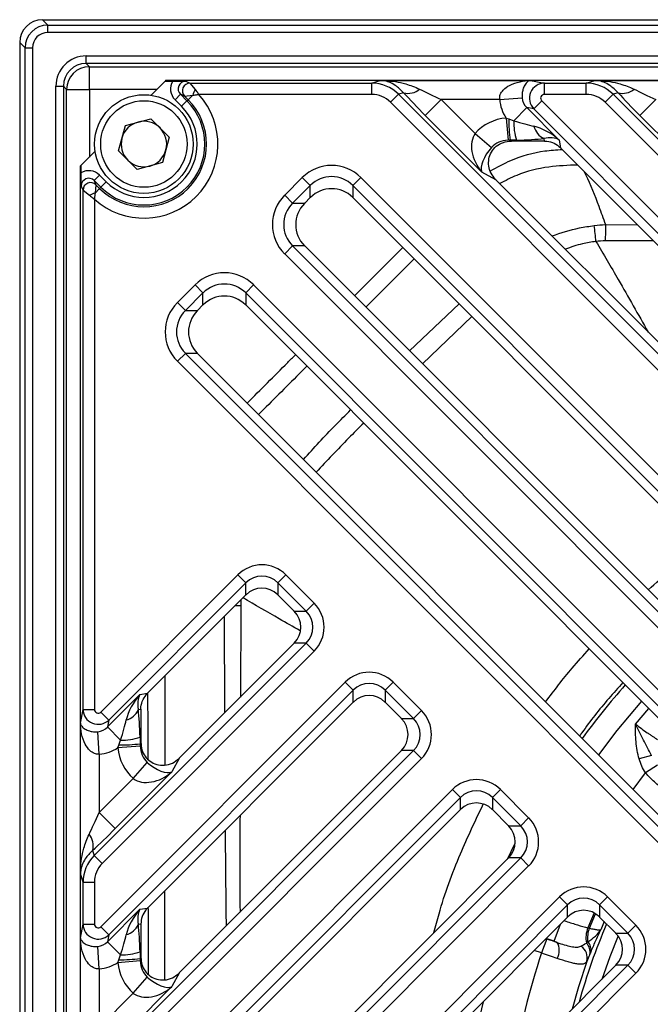
# Model space of a CAD drawing. Units: millimetres. Extents: x 2405 to 6223, y 732 to 5329.
# Drawn here: x 4922 to 5005, y 3494 to 3624 of the extents above; entities that cross this region are included whole.
import ezdxf

# ---------------------------------------------------------------- set-up
doc = ezdxf.new("R2010")
doc.units = ezdxf.units.MM
doc.header["$LTSCALE"] = 2
doc.layers.add('DIMENSION', color=3, linetype='Continuous')

msp = doc.modelspace()

# ---------------------------------------------------------------- linework, layer by layer
at = {"layer": 'DIMENSION', "color": 0}
for p, q in [((4924.98, 3623.78), (5220.46, 3623.78)), ((4924.98, 3623.78), (4925.68, 3623.08)), ((4925.68, 3622.08), (4925.68, 3623.08)), ((4925.68, 3623.08), (5219.76, 3623.08)), ((5219.76, 3622.08), (4925.68, 3622.08)), ((4921.99, 3620.78), (4921.99, 3325.31)), ((4922.69, 3620.08), (4921.99, 3620.78)), ((4922.69, 3326.01), (4922.69, 3620.08)), ((4922.69, 3620.08), (4923.69, 3620.08)), ((4923.69, 3620.08), (4923.69, 3326.01)), ((4930.75, 3618.01), (4930.75, 3619.01)), ((4930.75, 3619.01), (5214.69, 3619.01)), ((5214.69, 3618.01), (4930.75, 3618.01)), ((4930.75, 3618.01), (4931.18, 3617.59)), ((4931.18, 3617.59), (5214.26, 3617.59)), ((4931.18, 3614.59), (4931.18, 3617.59)), ((4926.75, 3615.01), (4927.75, 3615.01)), ((4926.75, 3331.08), (4926.75, 3615.01)), ((4927.75, 3615.01), (4927.75, 3331.08)), ((4928.18, 3614.59), (4927.75, 3615.01)), ((4941.18, 3615.69), (4939.32, 3613.83)), ((4941.28, 3615.8), (4941.18, 3615.69)), ((4941.18, 3615.69), (4942.17, 3615.69)), ((4941.28, 3615.8), (5212.97, 3615.8)), ((4943.88, 3615.66), (4944.44, 3615.43)), ((4944.44, 3615.43), (4945.12, 3614.58)), ((4944.44, 3615.43), (4968.4, 3615.43)), ((4968.4, 3615.43), (4969.54, 3615.78)), ((4968.4, 3615.43), (4968.4, 3613.93)), ((4969.54, 3615.78), (4989.36, 3615.78)), ((4989.36, 3615.78), (4991.19, 3615.43)), ((4991.19, 3613.93), (4991.19, 3615.43)), ((4991.19, 3615.43), (4996.69, 3615.43)), ((4996.69, 3615.43), (4997.82, 3615.78)), ((4996.69, 3613.93), (4996.69, 3615.43)), ((4997.82, 3615.78), (5017.64, 3615.78)), ((4928.18, 3331.5), (4928.18, 3614.59)), ((4928.18, 3614.59), (4931.18, 3614.59)), ((4931.18, 3614.59), (4931.18, 3605.69)), ((4940.08, 3614.59), (4931.18, 3614.59)), ((4943.18, 3613.95), (4942.47, 3613.24)), ((4943.73, 3613.72), (4943.18, 3613.95)), ((4943.18, 3613.95), (4944.05, 3613.08)), ((4943.73, 3613.72), (4944.81, 3613.84)), ((4944.21, 3613.24), (4943.73, 3613.72)), ((4944.21, 3613.24), (4944.81, 3613.84)), ((4968.4, 3613.93), (4945.63, 3613.93)), ((4971.95, 3613.96), (4970.89, 3612.9)), ((4972.61, 3614.16), (4971.95, 3613.96)), ((4971.95, 3613.96), (5069.2, 3516.7)), ((4985.29, 3613.28), (4988.24, 3613.48)), ((4996.69, 3613.93), (4991.19, 3613.93)), ((4999.18, 3612.9), (5000.23, 3613.96)), ((5000.9, 3614.16), (5000.23, 3613.96)), ((5000.23, 3613.96), (5084.75, 3529.43)), ((4943.34, 3612.37), (4942.47, 3613.24)), ((4944.05, 3613.08), (4943.34, 3612.37)), ((4944.05, 3613.08), (4944.21, 3613.24)), ((5068.15, 3515.64), (4970.89, 3612.9)), ((4975.47, 3611.17), (4977.58, 3613.28)), ((4977.58, 3613.28), (4982.07, 3608.79)), ((4985.29, 3613.28), (4977.58, 3613.28)), ((4987.14, 3610.47), (4988.86, 3612.2)), ((4989.77, 3612.02), (4988.86, 3612.2)), ((4988.86, 3612.2), (4993.14, 3607.92)), ((4990.83, 3613.08), (4989.77, 3612.02)), ((4990.83, 3613.08), (5079.61, 3524.29)), ((5083.7, 3528.38), (4999.18, 3612.9)), ((5003.76, 3611.17), (5005.87, 3613.28)), ((4982.94, 3603.7), (4975.47, 3611.17)), ((4986.14, 3610.82), (4986.49, 3610.71)), ((4986.14, 3610.82), (4986.38, 3607.89)), ((5078.56, 3523.24), (4989.77, 3612.02)), ((5011.23, 3603.7), (5003.76, 3611.17)), ((4935.02, 3606.5), (4935.92, 3609.85)), ((4935.92, 3609.85), (4939.27, 3610.74)), ((4939.27, 3610.74), (4941.72, 3608.29)), ((4986.49, 3610.71), (4987.14, 3610.47)), ((4941.72, 3608.29), (4940.82, 3604.95)), ((4982.07, 3608.79), (4984.2, 3606.95)), ((4986.66, 3607.89), (4986.38, 3607.89)), ((4987.52, 3607.91), (4986.66, 3607.89)), ((4986.66, 3607.89), (4986.83, 3607.8)), ((4991.18, 3607.8), (4986.83, 3607.8)), ((4991.18, 3607.8), (4991.13, 3608.13)), ((4993.14, 3607.92), (4993.3, 3606.91)), ((4993.3, 3606.91), (5076.97, 3523.24)), ((4931.94, 3606.45), (4930.07, 3604.59)), ((4937.47, 3604.05), (4935.02, 3606.5)), ((4929.97, 3604.48), (4930.07, 3604.59)), ((4929.97, 3604.48), (4929.97, 3332.79)), ((4930.07, 3604.59), (4930.07, 3603.6)), ((4940.82, 3604.95), (4937.47, 3604.05)), ((4931.81, 3602.59), (4932.52, 3603.3)), ((4932.52, 3603.3), (4933.4, 3602.42)), ((4984.79, 3602.7), (4982.94, 3603.7)), ((4930.34, 3601.33), (4930.11, 3601.88)), ((4931.81, 3602.59), (4932.04, 3602.03)), ((4932.69, 3601.72), (4931.81, 3602.59)), ((4932.04, 3602.03), (4931.93, 3600.95)), ((4932.04, 3602.03), (4932.53, 3601.55)), ((4932.69, 3601.72), (4932.53, 3601.55)), ((4932.69, 3601.72), (4933.4, 3602.42)), ((4956.93, 3600.66), (4959.25, 3602.98)), ((4960.31, 3601.92), (4957.98, 3599.6)), ((4960.31, 3601.92), (4959.25, 3602.98)), ((4960.31, 3600.34), (4960.31, 3601.92)), ((4966.99, 3602.98), (4965.93, 3601.92)), ((5060.18, 3507.67), (4965.93, 3601.92)), ((4965.93, 3601.92), (4965.93, 3600.34)), ((4966.99, 3602.98), (5061.24, 3508.73)), ((4984.79, 3602.7), (5069.2, 3518.28)), ((4930.34, 3532.93), (4930.34, 3601.33)), ((4930.34, 3601.33), (4931.19, 3600.65)), ((4932.53, 3601.55), (4931.93, 3600.95)), ((4957.98, 3599.6), (4956.93, 3600.66)), ((4931.84, 3600.14), (4931.84, 3532.93)), ((4957.98, 3599.6), (4959.57, 3599.6)), ((4959.57, 3599.6), (4960.31, 3600.34)), ((4965.93, 3600.34), (5058.6, 3507.67)), ((4999.22, 3596.78), (5003.46, 3596.75)), ((4957.98, 3593.98), (4956.93, 3592.92)), ((4957.98, 3593.98), (5052.94, 3499.02)), ((4959.57, 3593.98), (4957.98, 3593.98)), ((4959.57, 3593.98), (5052.94, 3500.61)), ((5005.56, 3594.66), (4999.22, 3594.64)), ((5051.88, 3497.97), (4956.93, 3592.92)), ((4966.13, 3587.42), (4972.49, 3593.78)), ((4973.99, 3592.28), (4967.63, 3585.92)), ((4942.79, 3586.52), (4945.11, 3588.84)), ((4945.11, 3588.84), (4946.16, 3587.78)), ((4952.84, 3588.84), (4951.79, 3587.78)), ((4952.84, 3588.84), (5047.8, 3493.88)), ((4946.16, 3587.78), (4943.84, 3585.46)), ((4946.16, 3586.2), (4946.16, 3587.78)), ((5046.74, 3492.83), (4951.79, 3587.78)), ((4951.79, 3587.78), (4951.79, 3586.2)), ((4942.79, 3586.52), (4943.84, 3585.46)), ((4945.43, 3585.46), (4946.16, 3586.2)), ((4951.79, 3586.2), (5045.16, 3492.83)), ((4973.38, 3580.17), (4979.93, 3586.34)), ((4943.84, 3585.46), (4945.43, 3585.46)), ((4981.6, 3584.67), (4975.11, 3578.43)), ((4943.84, 3579.83), (4942.79, 3578.78)), ((4943.84, 3579.83), (5038.09, 3485.58)), ((4945.43, 3579.83), (4943.84, 3579.83)), ((4945.43, 3579.83), (5038.09, 3487.17)), ((5037.04, 3484.53), (4942.79, 3578.78)), ((4932.69, 3532.58), (4950.76, 3550.65)), ((4951.82, 3549.59), (4950.76, 3550.65)), ((4956.04, 3549.59), (4957.09, 3550.65)), ((4957.09, 3550.65), (4960.82, 3546.92)), ((4951.82, 3549.59), (4933.74, 3531.52)), ((4951.82, 3548.01), (4951.82, 3549.59)), ((4959.76, 3545.87), (4956.04, 3549.59)), ((4956.04, 3549.59), (4956.04, 3548.01)), ((4938.85, 3535.05), (4951.82, 3548.01)), ((4951.17, 3547.37), (4951.13, 3546.55)), ((4958.18, 3545.87), (4956.04, 3548.01)), ((4951.13, 3546.55), (4951.09, 3534.55)), ((4959.76, 3545.87), (4960.82, 3546.92)), ((4949.06, 3532.52), (4949, 3545.19)), ((4958.18, 3545.87), (4959.76, 3545.87)), ((4931.81, 3513.69), (4959.76, 3541.65)), ((4943.07, 3526.54), (4958.18, 3541.65)), ((4959.76, 3541.65), (4958.18, 3541.65)), ((4959.76, 3541.65), (4960.82, 3540.59)), ((4960.82, 3540.59), (4932.87, 3512.64)), ((4932.69, 3504.29), (4964.9, 3536.51)), ((4965.96, 3535.45), (4964.9, 3536.51)), ((4970.18, 3535.45), (4971.23, 3536.51)), ((4971.23, 3536.51), (4974.96, 3532.78)), ((4933.57, 3530.61), (4937.85, 3534.89)), ((4965.96, 3535.45), (4933.74, 3503.24)), ((4937.85, 3534.89), (4938.85, 3535.05)), ((4965.96, 3533.87), (4965.96, 3535.45)), ((4973.91, 3531.72), (4970.18, 3535.45)), ((4970.18, 3535.45), (4970.18, 3533.87)), ((4938.85, 3506.76), (4965.96, 3533.87)), ((4972.32, 3531.72), (4970.18, 3533.87)), ((5003.19, 3530.98), (5004.96, 3533.03)), ((4929.99, 3531.1), (4930.34, 3532.93)), ((4930.34, 3532.93), (4931.84, 3532.93)), ((4933.74, 3531.52), (4932.69, 3532.58)), ((4937.97, 3532.93), (4937.64, 3532.88)), ((4937.97, 3532.93), (4937.97, 3528.58)), ((4972.32, 3531.72), (4973.91, 3531.72)), ((4973.91, 3531.72), (4974.96, 3532.78)), ((4929.99, 3511.28), (4929.99, 3531.1)), ((4933.74, 3531.52), (4933.57, 3530.61)), ((4935.29, 3528.89), (4933.57, 3530.61)), ((4932.49, 3527.04), (4932.29, 3529.98)), ((4937.86, 3529.27), (4937.88, 3528.41)), ((4934.94, 3527.89), (4935.05, 3528.23)), ((4934.94, 3527.89), (4937.88, 3528.13)), ((4935.05, 3528.23), (4935.29, 3528.89)), ((4937.88, 3528.41), (4937.97, 3528.58)), ((4937.88, 3528.41), (4937.88, 3528.13)), ((4931.81, 3485.41), (4973.91, 3527.5)), ((4932.49, 3527.04), (4932.49, 3519.33)), ((4943.07, 3526.54), (4942.07, 3524.69)), ((4943.07, 3498.25), (4972.32, 3527.5)), ((4973.91, 3527.5), (4972.32, 3527.5)), ((4973.91, 3527.5), (4974.96, 3526.45)), ((5005.29, 3526.87), (5003.67, 3526.4)), ((4974.96, 3526.45), (4932.87, 3484.35)), ((4936.97, 3523.81), (4938.81, 3525.95)), ((5006.08, 3525.59), (5004.5, 3524.59)), ((4942.07, 3524.69), (4934.6, 3517.22)), ((5002.89, 3522.37), (5004.5, 3524.59)), ((4932.49, 3519.33), (4936.97, 3523.81)), ((4932.69, 3476.01), (4979.05, 3522.37)), ((4980.1, 3521.31), (4933.74, 3474.95)), ((4980.1, 3521.31), (4979.05, 3522.37)), ((4980.1, 3519.73), (4980.1, 3521.31)), ((4984.32, 3521.31), (4985.37, 3522.37)), ((4988.05, 3517.58), (4984.32, 3521.31)), ((4984.32, 3521.31), (4984.32, 3519.73)), ((4985.37, 3522.37), (4989.1, 3518.64)), ((4934.6, 3517.22), (4932.49, 3519.33)), ((4980.1, 3519.73), (4938.85, 3478.48)), ((4984.32, 3519.73), (4986.46, 3517.58)), ((4986.46, 3517.58), (4988.05, 3517.58)), ((4988.05, 3517.58), (4989.1, 3518.64)), ((4987.25, 3515.18), (4986.25, 3513.15)), ((4931.61, 3514.36), (4931.81, 3513.69)), ((4931.81, 3513.69), (4932.87, 3512.64)), ((4931.81, 3457.12), (4988.05, 3513.36)), ((4989.1, 3512.31), (4932.87, 3456.07)), ((4943.07, 3469.97), (4986.46, 3513.36)), ((4988.05, 3513.36), (4986.46, 3513.36)), ((4988.05, 3513.36), (4989.1, 3512.31)), ((4930.34, 3510.15), (4929.99, 3511.28)), ((4930.34, 3504.65), (4930.34, 3510.15)), ((4930.34, 3510.15), (4931.84, 3510.15)), ((4931.84, 3510.15), (4931.84, 3504.65)), ((4932.69, 3447.72), (4993.19, 3508.22)), ((4994.24, 3507.17), (4933.74, 3446.67)), ((4994.24, 3507.17), (4993.19, 3508.22)), ((4994.24, 3505.58), (4994.24, 3507.17)), ((4998.46, 3507.17), (4999.52, 3508.22)), ((5002.19, 3503.44), (4998.46, 3507.17)), ((4998.46, 3507.17), (4998.46, 3505.58)), ((4999.52, 3508.22), (5003.25, 3504.49)), ((4933.57, 3502.32), (4937.85, 3506.6)), ((4937.85, 3506.6), (4938.85, 3506.76)), ((4997.73, 3506.13), (4996.9, 3504.17)), ((4997.11, 3504.11), (4997.92, 3506.02)), ((4929.99, 3502.82), (4930.34, 3504.65)), ((4930.34, 3504.65), (4931.84, 3504.65)), ((4937.97, 3504.65), (4937.64, 3504.59)), ((4937.97, 3504.65), (4937.97, 3500.3)), ((4938.85, 3450.19), (4994.24, 3505.58)), ((4992.47, 3502.38), (4993.29, 3504.63)), ((4998.46, 3505.58), (5000.61, 3503.44)), ((4999.06, 3504.99), (4998.6, 3503.91)), ((5002.19, 3503.44), (5003.25, 3504.49)), ((4933.74, 3503.24), (4932.69, 3504.29)), ((4933.74, 3503.24), (4933.57, 3502.32)), ((4996.9, 3504.17), (4997.11, 3504.11)), ((5000.61, 3503.44), (5002.19, 3503.44)), ((4929.99, 3483), (4929.99, 3502.82)), ((4935.29, 3500.6), (4933.57, 3502.32)), ((4991.49, 3502.72), (4990.8, 3500.84)), ((4991.41, 3502.75), (4991.49, 3502.72)), ((4992.47, 3502.38), (4991.42, 3502.76)), ((4932.49, 3498.76), (4932.29, 3501.7)), ((4935.05, 3499.95), (4935.29, 3500.6)), ((4937.86, 3500.99), (4937.88, 3500.12)), ((4990.8, 3500.84), (4989.85, 3501.19)), ((4934.94, 3499.61), (4935.05, 3499.95)), ((4934.94, 3499.61), (4937.88, 3499.84)), ((4937.88, 3500.12), (4937.97, 3500.3)), ((4937.88, 3500.12), (4937.88, 3499.84)), ((4931.81, 3428.84), (5002.19, 3499.22)), ((4932.49, 3498.76), (4932.49, 3491.05)), ((5003.25, 3498.17), (4932.87, 3427.79)), ((4943.07, 3498.25), (4942.07, 3496.41)), ((4943.07, 3441.68), (5000.61, 3499.22)), ((5002.19, 3499.22), (5000.61, 3499.22)), ((5002.19, 3499.22), (5003.25, 3498.17)), ((4936.97, 3495.53), (4938.81, 3497.67)), ((4932.49, 3491.05), (4936.97, 3495.53)), ((4942.07, 3496.41), (4934.6, 3488.94))]:
    msp.add_line(p, q, dxfattribs=at)
at = {"layer": 'DIMENSION', "color": 0, "flags": 128}
for points in [[(4951.13, 3546.55), (4950.83, 3546.55), (4950.54, 3546.55), (4950.35, 3546.55)], [(5003.97, 3534.02), (5000.72, 3530.14), (4998.3, 3526.96)], [(5000.89, 3503.11), (4999.8, 3500.35), (4998.75, 3497.36)], [(4996.76, 3499.74), (4995.66, 3496.37), (4994.84, 3493.45)]]:
    msp.add_lwpolyline(points, dxfattribs=at)
at = {"layer": 'DIMENSION', "color": 0}
for radius in [6.5, 5.7]:
    msp.add_circle((4938.37, 3607.4), radius, dxfattribs=at)
for centre, radius, start, end in [((4931.18, 3614.59), 3, 90.0817, 179.9183), ((4944.44, 3614.43), 1, 90.2788, 224.7212), ((4938.37, 3607.4), 9.76, 228.0037, 41.9963), ((4949.79, 3612.21), 5.24, 153.1022, 161.8978), ((4973.23, 3616.33), 2.26, 254.1121, 311.3935), ((5001.51, 3616.33), 2.26, 254.1121, 311.3935), ((4938.37, 3607.4), 8.26, 225, 45), ((4938.37, 3607.4), 8.03, 225, 45), ((4938.37, 3607.4), 7.03, 225, 45), ((4938.37, 3607.4), 3, 105, 165), ((4938.37, 3607.4), 3, 45, 105), ((4938.37, 3607.4), 3, 345, 45), ((5004.43, 3610.38), 17.94, 178.9374, 187.978), ((4994.4, 3610.25), 7.27, 178.2649, 198.8446), ((4992.1, 3610.3), 2.37, 193.6021, 246.0439), ((4938.37, 3607.4), 3, 165, 225), ((4938.37, 3607.4), 3, 285, 345), ((4938.37, 3607.4), 3, 225, 285), ((4931.34, 3601.32), 1, 45.2788, 179.7212), ((4933.56, 3595.97), 5.24, 108.1022, 116.8978), ((4827.76, 3578.21), 171, 5.4905, 6.1967), ((5558.99, 3593.43), 559.78, 179.6571, 179.8759), ((5072.72, 3473.05), 94.89, 138.3229, 143.79), ((4935.47, 3533.84), 2.37, 283.6021, 336.0439), ((4935.51, 3536.15), 7.27, 268.2649, 288.8446), ((4935.39, 3546.18), 17.94, 268.9374, 277.978), ((4929.44, 3514.98), 2.26, 344.1121, 41.3935), ((4935.47, 3505.56), 2.37, 283.6021, 336.0439), ((5072.72, 3473.05), 79.86, 156.678, 164.5114), ((5000.58, 3502.82), 3.92, 159.7794, 189.9501), ((5000.87, 3502.74), 4.01, 159.9769, 185.9973), ((4991.02, 3501.18), 2.12, 330.2672, 29.9328), ((4995.65, 3501.01), 1.55, 346.1986, 46.8236), ((4995.92, 3501.28), 1.42, 347.3703, 47.0096), ((4935.51, 3507.87), 7.27, 268.2649, 288.8446), ((5072.72, 3473.05), 86.5, 161.2572, 171.541), ((4994.99, 3500.21), 1.84, 345.3427, 56.6489), ((4935.39, 3517.89), 17.94, 268.9374, 277.978), ((5072.72, 3473.05), 92.15, 166.5873, 176.0463)]:
    msp.add_arc(centre, radius, start, end, dxfattribs=at)
for centre, major_axis, ratio, start_param, end_param in [((4924.99, 3620.78), (-2.12, 2.12), 0.998783, 5.498396, 7.067974), ((4925.69, 3620.08), (2.12, -2.12), 0.999593, 2.356803, 3.926382), ((4925.69, 3620.08), (-1.42, 1.42), 0.998783, 5.498396, 7.067974), ((4930.76, 3615.01), (2.83, -2.83), 0.998783, 2.356803, 3.926382), ((4930.76, 3615.01), (2.13, -2.13), 0.997973, 2.356803, 3.926382), ((4943.89, 3614.66), (-1.86, 0.77), 0.995862, 6.133484, 7.459814), ((4943.89, 3614.66), (0.935, -0.387), 0.987706, 1.964963, 4.318222), ((4968.39, 3610.43), (4.79, 1.47), 0.997173, 0.484557, 1.27088), ((4991.19, 3613.43), (0.37, 1.96), 0.991567, 0.19117, 2.536184), ((4996.67, 3610.43), (4.79, 1.47), 0.997173, 0.484557, 1.27088), ((4968.39, 3610.43), (-3.37, -1.03), 0.992998, 3.62615, 4.412473), ((4976.29, 3611.17), (5.55, -5.48), 0.073909, 4.062515, 4.637797), ((4978.4, 3613.28), (5.56, -2.48), 0.055155, 4.014161, 4.589443), ((4990.36, 3613.59), (2.1, -0.4), 0.93564, 3.394412, 4.10698), ((4991.19, 3613.43), (0.5, -0.095), 0.982987, 1.761967, 4.10698), ((4996.67, 3610.43), (-3.37, -1.03), 0.992998, 3.62615, 4.412473), ((5004.57, 3611.17), (5.55, -5.48), 0.073909, 4.062515, 4.637797), ((5006.68, 3613.28), (5.56, -2.48), 0.055155, 4.014161, 4.589443), ((4990.36, 3613.59), (5, -0.95), 0.982987, 3.394412, 3.918025), ((4987, 3604.75), (5.62, -3.05), 0.937947, 2.1779, 2.940125), ((4984.94, 3611.9), (6.45, -2.29), 0.095893, 5.09428, 5.596921), ((4991.03, 3605.81), (4, -3.34), 0.57061, 1.51969, 2.299992), ((4985.05, 3605.81), (-2.56, 3.42), 0.695144, 0.204713, 1.67079), ((4991.03, 3605.81), (2.7, 1.52), 0.692931, 0.385049, 1.165351), ((4985.05, 3605.81), (1.92, 2.36), 0.457136, 1.455262, 2.921339), ((4987, 3604.75), (3.15, -1.71), 0.837261, 2.1779, 2.940125), ((4984.19, 3606.27), (4.1, 1.06), 0.267804, 0.804756, 0.808045), ((4984.94, 3608.95), (8.55, -0.13), 0.122744, 5.021471, 5.524112), ((4990.96, 3606.27), (3.01, 0.15), 0.50373, 1.467065, 1.470527), ((4990.9, 3606.64), (3.13, -1.6), 0.463628, 0.962292, 0.969717), ((4963.12, 3599.03), (0, 5.56), 0.989133, 5.50325, 7.06312), ((4931.11, 3601.88), (-0.77, 1.86), 0.995862, 5.106556, 6.432886), ((4963.12, 3599.03), (0, 4.08), 0.981179, 5.50325, 7.06312), ((4931.11, 3601.88), (-0.387, 0.935), 0.987706, 5.106556, 7.459814), ((4963.12, 3597.44), (0, 4.07), 0.98201, 5.512866, 7.053504), ((4983.52, 3606.64), (-2.36, 4.51), 0.232139, 2.477627, 2.502259), ((4960.88, 3596.79), (-5.56, 0), 0.989133, 5.50325, 7.06312), ((4960.88, 3596.79), (4.08, 0), 0.981179, 2.361658, 3.921528), ((4962.46, 3596.79), (4.07, 0), 0.98201, 2.371274, 3.911912), ((4960.32, 3596.79), (2.15, 3.84), 0.52402, 1.075823, 1.085439), ((4963.12, 3599.59), (3.84, 2.15), 0.52402, 2.056153, 2.065769), ((4963.12, 3599.59), (3.84, -2.15), 0.52402, 1.075823, 1.085439), ((4960.32, 3596.79), (-2.15, 3.84), 0.52402, 2.056153, 2.065769), ((4948.98, 3584.88), (0, 5.56), 0.989133, 5.50325, 7.06312), ((4948.98, 3584.88), (0, 4.08), 0.981179, 5.50325, 7.06312), ((4948.98, 3583.3), (0, 4.07), 0.98201, 5.512866, 7.053504), ((4946.74, 3582.65), (-5.56, 0), 0.989133, 5.50325, 7.06312), ((4948.98, 3585.45), (3.84, 2.15), 0.52402, 2.056153, 2.065769), ((4948.98, 3585.45), (3.84, -2.15), 0.52402, 1.075823, 1.085439), ((4946.74, 3582.65), (4.08, 0), 0.981179, 2.361658, 3.921528), ((4948.32, 3582.65), (4.07, 0), 0.98201, 2.371274, 3.911912), ((4946.18, 3582.65), (2.15, 3.84), 0.52402, 1.075823, 1.085439), ((4946.18, 3582.65), (-2.15, 3.84), 0.52402, 2.056153, 2.065769), ((4953.93, 3547.42), (0, 4.55), 0.989133, 5.50325, 7.06312), ((4953.93, 3547.42), (0, 3.07), 0.978557, 5.50325, 7.06312), ((4953.93, 3545.84), (0, 3.05), 0.98201, 5.512866, 7.053504), ((4953.93, 3547.45), (2.88, 1.61), 0.52402, 2.056153, 2.065769), ((4953.93, 3547.45), (2.88, -1.61), 0.52402, 1.075823, 1.085439), ((4957.58, 3543.76), (4.55, 0), 0.989133, 5.50325, 7.06312), ((4957.62, 3543.76), (-1.61, 2.88), 0.52402, 5.197746, 5.207362), ((4956.01, 3543.76), (3.05, 0), 0.98201, 5.512866, 7.053504), ((4957.58, 3543.76), (3.07, 0), 0.978557, 5.50325, 7.06312), ((4957.62, 3543.76), (1.61, 2.88), 0.52402, 4.217416, 4.227032), ((4968.07, 3533.27), (0, 4.55), 0.989133, 5.50325, 7.06312), ((4968.07, 3533.27), (0, 3.07), 0.978557, 5.50325, 7.06312), ((4939.96, 3532.78), (3.34, 4), 0.57061, 1.51969, 2.299992), ((4939.96, 3532.78), (-1.52, 2.7), 0.692931, 0.385049, 1.165351), ((4939.13, 3532.65), (1.6, 3.13), 0.463628, 0.962292, 0.969717), ((4968.07, 3531.7), (0, 3.05), 0.98201, 5.512866, 7.053504), ((4968.07, 3533.31), (2.88, 1.61), 0.52402, 2.056153, 2.065769), ((4968.07, 3533.31), (2.88, -1.61), 0.52402, 1.075823, 1.085439), ((4932.34, 3532.94), (1.96, -0.37), 0.991567, 3.332763, 5.677777), ((4932.34, 3532.94), (-0.095, -0.5), 0.982987, 4.903559, 7.248573), ((4936.82, 3526.69), (0.13, 8.55), 0.122744, 5.021471, 5.524112), ((4939.49, 3532.71), (-0.15, 3.01), 0.50373, 1.467065, 1.470527), ((4971.76, 3529.61), (-1.61, 2.88), 0.52402, 5.197746, 5.207362), ((4970.15, 3529.61), (3.05, 0), 0.98201, 5.512866, 7.053504), ((4971.73, 3529.61), (3.07, 0), 0.978557, 5.50325, 7.06312), ((4971.73, 3529.61), (4.55, 0), 0.989133, 5.50325, 7.06312), ((4932.18, 3532.11), (0.4, 2.1), 0.93564, 3.394412, 4.10698), ((4933.87, 3526.69), (2.29, 6.45), 0.095893, 5.09428, 5.596921), ((4932.18, 3532.11), (-0.95, -5), 0.982987, 0.25282, 0.776432), ((4941.02, 3528.75), (3.05, 5.62), 0.937947, 2.1779, 2.940125), ((4941.02, 3528.75), (1.71, 3.15), 0.837261, 2.1779, 2.940125), ((4939.49, 3525.94), (-1.06, 4.1), 0.267804, 0.804756, 0.808045), ((4939.13, 3525.27), (4.51, 2.36), 0.232139, 5.619219, 5.643852), ((4971.76, 3529.61), (1.61, 2.88), 0.52402, 4.217416, 4.227032), ((4939.96, 3526.8), (2.36, -1.92), 0.457136, 4.596855, 6.062931), ((4939.96, 3526.8), (3.42, 2.56), 0.695144, 3.346306, 4.812382), ((4982.21, 3519.13), (0, 4.55), 0.989133, 5.50325, 7.06312), ((4982.21, 3519.13), (0, 3.07), 0.978557, 5.50325, 7.06312), ((4982.21, 3517.55), (0, 3.05), 0.98201, 5.512866, 7.053504), ((4932.49, 3520.15), (2.48, 5.56), 0.055155, 4.014161, 4.589443), ((4982.21, 3519.16), (2.88, 1.61), 0.52402, 2.056153, 2.065769), ((4982.21, 3519.16), (2.88, -1.61), 0.52402, 1.075823, 1.085439), ((4985.9, 3515.47), (-1.61, 2.88), 0.52402, 5.197746, 5.207362), ((4984.29, 3515.47), (3.05, 0), 0.98201, 5.512866, 7.053504), ((4985.87, 3515.47), (3.07, 0), 0.978557, 5.50325, 7.06312), ((4985.87, 3515.47), (4.55, 0), 0.989133, 5.50325, 7.06312), ((4934.6, 3518.04), (5.48, 5.55), 0.073909, 4.062515, 4.637797), ((4935.34, 3510.14), (-1.47, 4.79), 0.997173, 0.484557, 1.27088), ((4935.34, 3510.14), (-1.03, 3.37), 0.992998, 0.484557, 1.27088), ((4985.9, 3515.47), (1.61, 2.88), 0.52402, 4.217416, 4.227032), ((4996.35, 3504.99), (0, 4.55), 0.989133, 5.50325, 7.06312), ((4996.35, 3504.99), (0, 3.07), 0.978557, 5.50325, 7.06312), ((4939.96, 3504.49), (3.34, 4), 0.57061, 1.51969, 2.299992), ((4939.96, 3504.49), (-1.52, 2.7), 0.692931, 0.385049, 1.165351), ((4939.13, 3504.36), (1.6, 3.13), 0.463628, 0.962292, 0.969717), ((4996.35, 3503.41), (0, 3.05), 0.98201, 5.512866, 7.053504), ((4932.34, 3504.65), (1.96, -0.37), 0.991567, 3.332763, 5.677777), ((4932.34, 3504.65), (-0.095, -0.5), 0.982987, 4.903559, 7.248573), ((4936.82, 3498.4), (0.13, 8.55), 0.122744, 5.021471, 5.524112), ((4939.49, 3504.42), (-0.15, 3.01), 0.50373, 1.467065, 1.470527), ((4996.35, 3505.02), (2.88, 1.61), 0.52402, 2.056153, 2.065769), ((4996.35, 3505.02), (2.88, -1.61), 0.52402, 1.075823, 1.085439), ((5000.01, 3501.33), (4.55, 0), 0.989133, 5.50325, 7.06312), ((4933.87, 3498.4), (2.29, 6.45), 0.095893, 5.09428, 5.596921), ((5000.04, 3501.33), (-1.61, 2.88), 0.52402, 5.197746, 5.207362), ((4998.43, 3501.33), (3.05, 0), 0.98201, 5.512866, 7.053504), ((5000.01, 3501.33), (3.07, 0), 0.978557, 5.50325, 7.06312), ((4932.18, 3503.83), (0.4, 2.1), 0.93564, 3.394412, 4.10698), ((4932.18, 3503.83), (-0.95, -5), 0.982987, 0.25282, 0.776432), ((4941.02, 3500.46), (3.05, 5.62), 0.937947, 2.1779, 2.940125), ((4941.02, 3500.46), (1.71, 3.15), 0.837261, 2.1779, 2.940125), ((4939.49, 3497.66), (-1.06, 4.1), 0.267804, 0.804756, 0.808045), ((4939.13, 3496.98), (4.51, 2.36), 0.232139, 5.619219, 5.643852), ((5000.04, 3501.33), (1.61, 2.88), 0.52402, 4.217416, 4.227032), ((4939.96, 3498.51), (2.36, -1.92), 0.457136, 4.596855, 6.062931), ((4939.96, 3498.51), (3.42, 2.56), 0.695144, 3.346306, 4.812382)]:
    msp.add_ellipse(centre, major_axis=major_axis, ratio=ratio, start_param=start_param, end_param=end_param, dxfattribs=at)
for points, knots in [([(4942.17, 3615.69), (4942.34, 3615.69), (4942.74, 3615.69), (4943.33, 3615.68), (4943.69, 3615.66), (4943.88, 3615.66), (4943.88, 3615.66)], [0, 0, 0, 0, 0.251731, 0.600515, 0.996841, 1, 1, 1, 1]), ([(4972.61, 3614.16), (4972.25, 3614.51), (4971.38, 3615.36), (4970.33, 3615.7), (4969.66, 3615.77), (4969.54, 3615.78), (4969.54, 3615.78)], [0, 0, 0, 0, 0.363811, 0.879355, 0.997297, 1, 1, 1, 1]), ([(4969.54, 3615.78), (4969.54, 3615.78), (4969.75, 3615.77), (4970.88, 3615.73), (4972.64, 3615.5), (4974.11, 3614.89), (4974.72, 3614.64)], [0, 0, 0, 0, 0.003181, 0.120878, 0.637801, 1, 1, 1, 1]), ([(4985.29, 3613.28), (4985.28, 3613.41), (4985.27, 3613.63), (4985.4, 3614.08), (4985.81, 3614.65), (4986.7, 3615.25), (4987.94, 3615.66), (4988.89, 3615.77), (4989.35, 3615.78), (4989.36, 3615.78)], [0, 0, 0, 0, 0.066024, 0.114811, 0.241812, 0.438133, 0.72252, 0.997527, 1, 1, 1, 1]), ([(4989.36, 3615.78), (4989.36, 3615.78), (4989.22, 3615.76), (4988.95, 3615.64), (4988.61, 3615.25), (4988.36, 3614.71), (4988.25, 3614.2), (4988.22, 3613.81), (4988.23, 3613.6), (4988.24, 3613.48)], [0, 0, 0, 0, 0.002589, 0.28132, 0.569791, 0.768283, 0.894042, 0.937718, 1, 1, 1, 1]), ([(5000.9, 3614.16), (5000.54, 3614.51), (4999.66, 3615.36), (4998.61, 3615.7), (4997.95, 3615.77), (4997.82, 3615.78), (4997.82, 3615.78)], [0, 0, 0, 0, 0.363811, 0.879355, 0.997297, 1, 1, 1, 1]), ([(4997.82, 3615.78), (4997.83, 3615.78), (4998.04, 3615.77), (4999.16, 3615.73), (5000.92, 3615.5), (5002.4, 3614.89), (5003.01, 3614.64)], [0, 0, 0, 0, 0.003181, 0.120878, 0.637801, 1, 1, 1, 1]), ([(4944.81, 3613.84), (4944.92, 3613.85), (4945.09, 3613.87), (4945.3, 3613.9), (4945.42, 3613.91), (4945.49, 3613.92), (4945.54, 3613.92), (4945.57, 3613.92), (4945.59, 3613.93), (4945.6, 3613.93), (4945.62, 3613.93), (4945.62, 3613.93), (4945.63, 3613.93)], [0, 0, 0, 0, 0.411079, 0.631016, 0.764349, 0.848337, 0.902052, 0.936636, 0.958973, 0.973424, 0.99032, 1, 1, 1, 1]), ([(4945.12, 3614.58), (4945.19, 3614.5), (4945.29, 3614.37), (4945.42, 3614.2), (4945.49, 3614.1), (4945.54, 3614.04), (4945.57, 3614), (4945.59, 3613.98), (4945.6, 3613.96), (4945.61, 3613.95), (4945.62, 3613.94), (4945.62, 3613.93), (4945.62, 3613.93), (4945.63, 3613.93)], [0, 0, 0, 0, 0.397861, 0.61915, 0.755411, 0.842024, 0.897738, 0.933744, 0.957059, 0.972166, 0.981957, 0.990399, 1, 1, 1, 1]), ([(4984.73, 3602.75), (4984.52, 3603.02), (4984.1, 3603.53), (4983.8, 3604.49), (4983.81, 3605.45), (4984.15, 3606.38), (4984.81, 3607.16), (4985.75, 3607.69), (4986.46, 3607.76), (4986.82, 3607.8)], [0, 0, 0, 0, 0.145837, 0.28361, 0.416734, 0.551777, 0.695408, 0.847879, 1, 1, 1, 1]), ([(4991.19, 3607.8), (4991.3, 3607.79), (4991.73, 3607.78), (4992.5, 3607.57), (4993.02, 3607.14), (4993.28, 3606.93)], [0, 0, 0, 0, 0.133499, 0.566811, 1, 1, 1, 1]), ([(4984.05, 3603.89), (4984.94, 3604.36), (4987.19, 3605.57), (4990.45, 3606.49), (4992.76, 3606.64), (4993.53, 3606.68)], [0, 0, 0, 0, 0.304365, 0.767117, 1, 1, 1, 1]), ([(4995.58, 3604.63), (4994.3, 3604.59), (4991.57, 3604.49), (4988.06, 3603.63), (4986.03, 3602.57), (4985.3, 3602.18)], [0, 0, 0, 0, 0.358583, 0.768271, 1, 1, 1, 1]), ([(4930.11, 3601.88), (4930.11, 3601.88), (4930.1, 3602.08), (4930.09, 3602.44), (4930.08, 3603.02), (4930.08, 3603.43), (4930.07, 3603.6)], [0, 0, 0, 0, 0.003159, 0.399485, 0.748269, 1, 1, 1, 1]), ([(4996.38, 3603.83), (4996.46, 3603.68), (4997.19, 3602.2), (4998.15, 3599.86), (4998.94, 3597.6), (4999.22, 3596.78)], [0, 0, 0, 0, 0.067732, 0.661679, 1, 1, 1, 1]), ([(4931.19, 3600.65), (4931.27, 3600.58), (4931.4, 3600.48), (4931.56, 3600.35), (4931.66, 3600.27), (4931.72, 3600.23), (4931.76, 3600.2), (4931.79, 3600.18), (4931.81, 3600.16), (4931.82, 3600.16), (4931.83, 3600.15), (4931.83, 3600.15), (4931.84, 3600.14), (4931.84, 3600.14)], [0, 0, 0, 0, 0.397861, 0.61915, 0.755411, 0.842024, 0.897738, 0.933744, 0.957059, 0.972166, 0.981957, 0.990399, 1, 1, 1, 1]), ([(4931.93, 3600.95), (4931.91, 3600.85), (4931.89, 3600.68), (4931.87, 3600.47), (4931.86, 3600.35), (4931.85, 3600.28), (4931.85, 3600.23), (4931.84, 3600.2), (4931.84, 3600.18), (4931.84, 3600.16), (4931.84, 3600.15), (4931.84, 3600.14), (4931.84, 3600.14)], [0, 0, 0, 0, 0.411079, 0.631016, 0.764349, 0.848337, 0.902052, 0.936636, 0.958973, 0.973424, 0.99032, 1, 1, 1, 1]), ([(4992.19, 3595.3), (4993.38, 3595.7), (4995.2, 3596.31), (4997.1, 3596.57), (4997.76, 3596.67)], [0, 0, 0, 0, 0.653731, 1, 1, 1, 1]), ([(4997.98, 3594.57), (4997.38, 3594.48), (4996, 3594.27), (4994.68, 3593.81), (4993.94, 3593.55)], [0, 0, 0, 0, 0.434177, 1, 1, 1, 1]), ([(4997.98, 3594.57), (4998.96, 3592.9), (5001.29, 3588.95), (5003.55, 3584.94), (5004.85, 3582.63)], [0, 0, 0, 0, 0.42271, 1, 1, 1, 1]), ([(4951.98, 3573.28), (4953.77, 3575.05), (4955.89, 3577.18), (4958.01, 3579.3), (4958.35, 3579.64)], [0, 0, 0, 0, 0.839358, 1, 1, 1, 1]), ([(4959.85, 3578.14), (4959.51, 3577.8), (4957.39, 3575.67), (4955.27, 3573.55), (4953.48, 3571.78)], [0, 0, 0, 0, 0.160678, 1, 1, 1, 1]), ([(4959.41, 3565.85), (4960.79, 3567.37), (4962.82, 3569.58), (4964.95, 3571.7), (4965.62, 3572.37)], [0, 0, 0, 0, 0.683438, 1, 1, 1, 1]), ([(4967.35, 3570.64), (4966.68, 3569.98), (4964.56, 3567.86), (4962.5, 3565.68), (4961.09, 3564.17)], [0, 0, 0, 0, 0.312643, 1, 1, 1, 1]), ([(5004.87, 3548.67), (5005.86, 3549.57), (5008.1, 3551.59), (5010.51, 3553.4), (5011.86, 3554.42)], [0, 0, 0, 0, 0.442233, 1, 1, 1, 1]), ([(4958.97, 3543.29), (4958.05, 3543.81), (4955.52, 3545.23), (4953.03, 3546.71), (4951.45, 3547.64)], [0, 0, 0, 0, 0.36353, 1, 1, 1, 1]), ([(4991.34, 3533.92), (4992.48, 3535.42), (4994.3, 3537.83), (4996.33, 3540.06), (4997.1, 3540.89)], [0, 0, 0, 0, 0.624566, 1, 1, 1, 1]), ([(4941.11, 3537.3), (4941.11, 3534.05), (4941.11, 3530.14), (4941.11, 3526.24), (4941.11, 3525.59)], [0, 0, 0, 0, 0.832646, 1, 1, 1, 1]), ([(5001.54, 3536.45), (5000.91, 3535.76), (4999, 3533.64), (4997.11, 3531.28), (4995.92, 3529.57), (4995.83, 3529.43)], [0, 0, 0, 0, 0.310615, 0.943922, 1, 1, 1, 1]), ([(4937.97, 3532.94), (4937.97, 3533.04), (4937.99, 3533.48), (4938.2, 3534.25), (4938.62, 3534.77), (4938.84, 3535.03)], [0, 0, 0, 0, 0.133499, 0.566811, 1, 1, 1, 1]), ([(4938.92, 3526.36), (4938.92, 3526.76), (4938.92, 3529.67), (4938.91, 3532.58), (4938.9, 3535.1)], [0, 0, 0, 0, 0.134824, 1, 1, 1, 1]), ([(4929.99, 3531.1), (4929.99, 3531.1), (4930.01, 3530.97), (4930.13, 3530.7), (4930.51, 3530.35), (4931.06, 3530.11), (4931.56, 3530), (4931.96, 3529.97), (4932.16, 3529.98), (4932.29, 3529.98)], [0, 0, 0, 0, 0.002589, 0.28132, 0.569791, 0.768283, 0.894042, 0.937718, 1, 1, 1, 1]), ([(4932.49, 3527.04), (4932.36, 3527.03), (4932.13, 3527.02), (4931.69, 3527.15), (4931.12, 3527.55), (4930.52, 3528.45), (4930.11, 3529.69), (4930, 3530.63), (4929.99, 3531.1), (4929.99, 3531.1)], [0, 0, 0, 0, 0.066024, 0.114811, 0.241812, 0.438133, 0.72252, 0.997527, 1, 1, 1, 1]), ([(5003.19, 3530.98), (5003.46, 3530.78), (5003.72, 3530.58), (5004.24, 3530.21), (5004.5, 3530.03), (5004.87, 3529.77), (5005, 3529.68), (5005.24, 3529.52), (5005.35, 3529.44), (5005.69, 3529.21), (5005.91, 3529.08), (5006.11, 3528.95)], [0, 0, 0, 0, 0.25, 0.25, 0.5, 0.5, 0.625, 0.625, 0.75, 0.75, 1, 1, 1, 1]), ([(5005.29, 3526.87), (5005.12, 3527.2), (5004.95, 3527.54), (5004.61, 3528.21), (5004.43, 3528.55), (5004.09, 3529.24), (5003.91, 3529.58), (5003.55, 3530.28), (5003.37, 3530.63), (5003.19, 3530.98)], [0, 0, 0, 0, 0.25, 0.25, 0.5, 0.5, 0.75, 0.75, 1, 1, 1, 1]), ([(5003.67, 3526.4), (5003.56, 3526.77), (5003.47, 3527.15), (5003.34, 3527.91), (5003.3, 3528.29), (5003.23, 3529.06), (5003.21, 3529.44), (5003.2, 3530.02), (5003.2, 3530.21), (5003.19, 3530.59), (5003.19, 3530.79), (5003.19, 3530.98)], [0, 0, 0, 0, 0.25, 0.25, 0.5, 0.5, 0.75, 0.75, 0.875, 0.875, 1, 1, 1, 1]), ([(4937.97, 3528.57), (4938, 3528.25), (4938.05, 3527.6), (4938.49, 3526.73), (4939.17, 3526.04), (4940.06, 3525.61), (4941.1, 3525.52), (4942.16, 3525.79), (4942.73, 3526.25), (4943.01, 3526.48)], [0, 0, 0, 0, 0.138099, 0.274311, 0.407251, 0.543742, 0.690079, 0.8452, 1, 1, 1, 1]), ([(5007.13, 3522.2), (5006.94, 3522.34), (5006.74, 3522.49), (5006.31, 3522.84), (5006.08, 3523.02), (5005.63, 3523.42), (5005.4, 3523.64), (5004.94, 3524.1), (5004.72, 3524.34), (5004.5, 3524.59)], [0, 0, 0, 0, 0.25, 0.25, 0.5, 0.5, 0.75, 0.75, 1, 1, 1, 1]), ([(4976.62, 3503.52), (4976.84, 3504.35), (4977.75, 3507.88), (4979.84, 3513.57), (4982.07, 3518.27), (4983.1, 3520.43)], [0, 0, 0, 0, 0.140917, 0.603634, 1, 1, 1, 1]), ([(4951.04, 3518.95), (4951.03, 3517.26), (4951.01, 3513.02), (4951.03, 3508.78), (4951.04, 3506.22)], [0, 0, 0, 0, 0.397366, 1, 1, 1, 1]), ([(4929.99, 3511.28), (4929.99, 3511.29), (4929.99, 3511.5), (4930.04, 3512.62), (4930.27, 3514.39), (4930.88, 3515.86), (4931.13, 3516.47)], [0, 0, 0, 0, 0.003181, 0.120878, 0.637801, 1, 1, 1, 1]), ([(4949.25, 3504.44), (4949.21, 3507.58), (4949.16, 3511.78), (4949.14, 3515.98), (4949.13, 3517.04)], [0, 0, 0, 0, 0.747759, 1, 1, 1, 1]), ([(4931.61, 3514.36), (4931.25, 3514), (4930.4, 3513.12), (4930.07, 3512.07), (4930, 3511.41), (4929.99, 3511.29), (4929.99, 3511.28)], [0, 0, 0, 0, 0.363811, 0.879355, 0.997297, 1, 1, 1, 1]), ([(4941.1, 3509.01), (4941.1, 3507.78), (4941.1, 3503.87), (4941.1, 3499.97), (4941.1, 3497.3)], [0, 0, 0, 0, 0.316983, 1, 1, 1, 1]), ([(4938.84, 3506.75), (4938.76, 3506.67), (4938.47, 3506.35), (4938.07, 3505.65), (4938, 3504.99), (4937.97, 3504.66)], [0, 0, 0, 0, 0.138389, 0.569166, 1, 1, 1, 1]), ([(4938.96, 3498.04), (4938.96, 3500.46), (4938.96, 3503.4), (4938.96, 3506.34), (4938.95, 3506.87)], [0, 0, 0, 0, 0.822384, 1, 1, 1, 1]), ([(4993.76, 3505.1), (4993.84, 3505.07), (4994.46, 3504.87), (4995.62, 3504.51), (4996.47, 3504.28), (4996.9, 3504.17)], [0, 0, 0, 0, 0.073024, 0.53625, 1, 1, 1, 1]), ([(4996.89, 3502.32), (4997.25, 3502.55), (4997.61, 3502.8), (4998.2, 3503.33), (4998.44, 3503.61), (4998.6, 3503.91)], [0, 0, 0, 0, 0.5, 0.5, 1, 1, 1, 1]), ([(4997.11, 3504.11), (4997.32, 3504.06), (4997.51, 3504.02), (4997.86, 3503.95), (4998.01, 3503.92), (4998.27, 3503.89), (4998.37, 3503.88), (4998.52, 3503.88), (4998.58, 3503.89), (4998.6, 3503.91)], [0, 0, 0, 0, 0.25, 0.25, 0.5, 0.5, 0.75, 0.75, 1, 1, 1, 1]), ([(4997.3, 3500.97), (4997.49, 3501.41), (4997.7, 3501.89), (4998.14, 3502.89), (4998.37, 3503.4), (4998.6, 3503.91)], [0, 0, 0, 0, 0.5, 0.5, 1, 1, 1, 1]), ([(4929.99, 3502.82), (4929.99, 3502.82), (4930.01, 3502.69), (4930.13, 3502.42), (4930.51, 3502.07), (4931.06, 3501.82), (4931.56, 3501.72), (4931.96, 3501.68), (4932.16, 3501.69), (4932.29, 3501.7)], [0, 0, 0, 0, 0.002589, 0.28132, 0.569791, 0.768283, 0.894042, 0.937718, 1, 1, 1, 1]), ([(4932.49, 3498.76), (4932.36, 3498.75), (4932.13, 3498.73), (4931.69, 3498.87), (4931.12, 3499.27), (4930.52, 3500.17), (4930.11, 3501.4), (4930, 3502.35), (4929.99, 3502.82), (4929.99, 3502.82)], [0, 0, 0, 0, 0.066024, 0.114811, 0.241812, 0.438133, 0.72252, 0.997527, 1, 1, 1, 1]), ([(4992.85, 3502.24), (4993.18, 3502.12), (4993.5, 3502.01), (4994.11, 3501.83), (4994.41, 3501.75), (4994.81, 3501.67), (4994.94, 3501.65), (4995.19, 3501.62), (4995.3, 3501.61), (4995.63, 3501.62), (4995.83, 3501.65), (4996, 3501.74)], [0, 0, 0, 0, 0.25, 0.25, 0.5, 0.5, 0.625, 0.625, 0.75, 0.75, 1, 1, 1, 1]), ([(4937.97, 3500.28), (4938, 3499.96), (4938.05, 3499.32), (4938.49, 3498.45), (4939.17, 3497.76), (4940.06, 3497.33), (4941.1, 3497.23), (4942.16, 3497.51), (4942.73, 3497.97), (4943.01, 3498.2)], [0, 0, 0, 0, 0.138099, 0.274311, 0.407251, 0.543742, 0.690079, 0.8452, 1, 1, 1, 1]), ([(4996.76, 3499.74), (4996.72, 3499.65), (4996.65, 3499.58), (4996.5, 3499.46), (4996.41, 3499.42), (4996.19, 3499.36), (4996.07, 3499.35), (4995.79, 3499.35), (4995.64, 3499.37), (4995.3, 3499.42), (4995.12, 3499.46), (4994.73, 3499.55), (4994.52, 3499.6), (4993.85, 3499.79), (4993.38, 3499.95), (4992.86, 3500.13)], [0, 0, 0, 0, 0.125, 0.125, 0.25, 0.25, 0.375, 0.375, 0.5, 0.5, 0.625, 0.625, 0.75, 0.75, 1, 1, 1, 1])]:
    msp.add_open_spline(points, degree=3, knots=knots, dxfattribs=at)
for points in [[(4997.76, 3596.67), (4998.25, 3596.72), (4998.74, 3596.76), (4999.22, 3596.78)], [(4999.22, 3594.64), (4998.8, 3594.63), (4998.39, 3594.61), (4997.98, 3594.57)], [(5004.5, 3524.59), (5004.14, 3525.15), (5003.86, 3525.75), (5003.67, 3526.4)], [(4991.49, 3502.72), (4991.96, 3502.55), (4992.41, 3502.39), (4992.85, 3502.24)], [(4992.85, 3502.24), (4992.73, 3502.28), (4992.6, 3502.33), (4992.47, 3502.38)], [(4996, 3501.74), (4996.23, 3501.86), (4996.47, 3502), (4996.71, 3502.14)], [(4996.71, 3502.14), (4996.77, 3502.19), (4996.83, 3502.25), (4996.89, 3502.32)], [(4992.86, 3500.13), (4992.2, 3500.35), (4991.51, 3500.59), (4990.8, 3500.84)], [(4997.16, 3500.63), (4997.01, 3500.3), (4996.88, 3500), (4996.76, 3499.74)], [(4997.3, 3500.97), (4997.25, 3500.85), (4997.21, 3500.74), (4997.16, 3500.63)]]:
    msp.add_open_spline(points, degree=3, dxfattribs=at)

doc.saveas('drawing.dxf')
